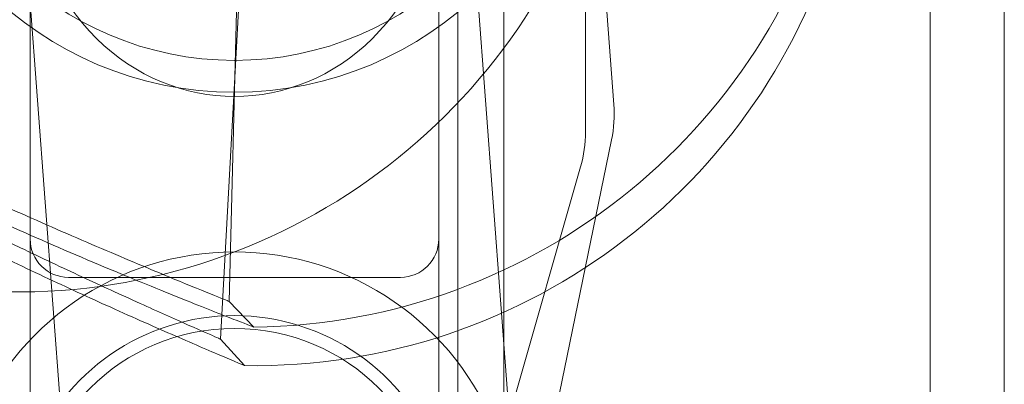
# Model space of a CAD drawing. Units: millimetres. Extents: x -2550 to 4500, y -2050 to 4950.
# Drawn here: x -7 to 31, y 1425 to 1439 of the extents above; entities that cross this region are included whole.
import ezdxf

# ---------------------------------------------------------------- set-up
doc = ezdxf.new("R2010")
doc.units = ezdxf.units.MM

# ---------------------------------------------------------------- blocks, each defined once
blk = doc.blocks.new('A$C781b5749')
at = {"color": 0, "linetype": 'Continuous', "lineweight": 0}
for p, q in [((-5789.954, 853.163), (-5789.954, 3641.163)), ((-5787.054, 853.163), (-5787.054, 3641.163)), ((-5806.648, 2219.163), (-5806.648, 2275.163)), ((-5817.414, 2225.219), (-5816.256, 2270.704)), ((-5815.273, 2269.174), (-5817.75, 2223.742)), ((-5825.204, 2227.663), (-5825.204, 2266.663)), ((-5809.204, 2266.663), (-5809.204, 2227.663)), ((-5806.248, 2218.152), (-5808.516, 2248.317)), ((-5802.346, 2232.937), (-5803.35, 2246.299)), ((-5808.454, 2217.413), (-5808.454, 2243.663)), ((-5823.699, 2216.84), (-5825.667, 2243.016)), ((-5803.454, 2231.863), (-5803.454, 2241.413)), ((-5805.156, 2218.348), (-5802.434, 2231.553)), ((-5807.35, 2217.525), (-5803.646, 2230.489)), ((-5825.204, 2227.663), (-5825.204, 2216.163)), ((-5809.204, 2216.163), (-5809.204, 2227.663)), ((-5823.704, 2226.163), (-5810.704, 2226.163)), ((-5817.414, 2225.219), (-5816.439, 2224.211)), ((-5817.75, 2223.742), (-5816.805, 2222.706))]:
    blk.add_line(p, q, dxfattribs=at)
for radius in [13.75, 12.5]:
    blk.add_circle((-5817.204, 2247.163), radius, dxfattribs=at)
for centre, radius, start, end in [((-5825.692, 2249.342), 23.75, 269.1201, 346.2722), ((-5816.735, 2247.959), 23.75, 270.7133, 347.8655), ((-5816.412, 2246.453), 23.75, 269.0508, 346.2029), ((-5807.331, 2232.562), 5, 348.3547, 4.3001), ((-5808.454, 2231.863), 5, 344.0546, 0), ((-5823.704, 2227.663), 1.5, 180, 270), ((-5810.704, 2227.663), 1.5, 270, 360), ((-5817.204, 2216.163), 11, 20.6097, 159.3903), ((-5817.204, 2216.163), 8.5, 20.6097, 159.3903), ((-5817.204, 2216.163), 8, 0, 180)]:
    blk.add_arc(centre, radius, start, end, dxfattribs=at)
blk.add_ellipse((-5817.204, 2241.896), major_axis=(0, -8.644), ratio=0.925549, start_param=-2.226007, end_param=2.226007, dxfattribs=at)
for points, knots in [([(-5834.028, 2232.707), (-5834.028, 2232.707), (-5833.793, 2232.586), (-5832.886, 2232.127), (-5832.219, 2231.793), (-5830.679, 2231.038), (-5829.678, 2230.557), (-5827.539, 2229.557), (-5826.4, 2229.039), (-5825.348, 2228.571)], [3.952014, 3.952014, 3.952014, 3.952014, 4.26794, 4.26794, 4.583866, 4.583866, 4.931851, 4.931851, 5.279835, 5.279835, 5.279835, 5.279835]), ([(-5825.603, 2227.999), (-5826.76, 2228.513), (-5827.991, 2229.077), (-5830.265, 2230.158), (-5831.309, 2230.674), (-5832.896, 2231.481), (-5833.574, 2231.836), (-5834.488, 2232.323), (-5834.723, 2232.451), (-5834.723, 2232.451)], [-5.279835, -5.279835, -5.279835, -5.279835, -4.931851, -4.931851, -4.583866, -4.583866, -4.26794, -4.26794, -3.952014, -3.952014, -3.952014, -3.952014]), ([(-5834.141, 2231.709), (-5834.141, 2231.709), (-5834.116, 2231.695), (-5833.906, 2231.58), (-5833.486, 2231.35), (-5832.517, 2230.829), (-5832.089, 2230.6), (-5831.473, 2230.276), (-5831.301, 2230.186), (-5830.433, 2229.733), (-5829.637, 2229.324), (-5828.273, 2228.637), (-5827.728, 2228.367), (-5826.643, 2227.834), (-5826.103, 2227.572), (-5825.177, 2227.128), (-5824.76, 2226.929), (-5823.56, 2226.363), (-5822.778, 2226), (-5821.243, 2225.296), (-5820.508, 2224.965), (-5819.26, 2224.406), (-5818.692, 2224.156), (-5817.937, 2223.824), (-5817.75, 2223.742), (-5817.75, 2223.742)], [1.327822, 1.327822, 1.327822, 1.327822, 1.434781, 1.434781, 1.761948, 1.761948, 1.959674, 1.959674, 2.031476, 2.031476, 2.307658, 2.307658, 2.481653, 2.481653, 2.655643, 2.655643, 2.792037, 2.792037, 3.048345, 3.048345, 3.33781, 3.33781, 3.652774, 3.652774, 3.967739, 3.967739, 3.967739, 3.967739]), ([(-5816.805, 2222.706), (-5816.805, 2222.706), (-5817.035, 2222.802), (-5817.948, 2223.189), (-5818.63, 2223.481), (-5820.103, 2224.121), (-5820.961, 2224.499), (-5822.721, 2225.291), (-5823.606, 2225.697), (-5824.946, 2226.325), (-5825.408, 2226.543), (-5826.426, 2227.032), (-5827.016, 2227.319), (-5828.189, 2227.899), (-5828.772, 2228.192), (-5830.222, 2228.934), (-5831.055, 2229.372), (-5831.954, 2229.857), (-5832.132, 2229.953), (-5832.766, 2230.299), (-5833.204, 2230.541), (-5834.187, 2231.094), (-5834.607, 2231.337), (-5834.817, 2231.459), (-5834.842, 2231.473), (-5834.842, 2231.473)], [-3.967739, -3.967739, -3.967739, -3.967739, -3.652774, -3.652774, -3.33781, -3.33781, -3.048345, -3.048345, -2.792037, -2.792037, -2.655643, -2.655643, -2.481653, -2.481653, -2.307658, -2.307658, -2.031476, -2.031476, -1.959674, -1.959674, -1.761948, -1.761948, -1.434781, -1.434781, -1.327822, -1.327822, -1.327822, -1.327822]), ([(-5825.348, 2228.571), (-5824.317, 2228.113), (-5823.223, 2227.637), (-5821.222, 2226.784), (-5820.314, 2226.406), (-5818.942, 2225.839), (-5818.367, 2225.605), (-5817.603, 2225.295), (-5817.414, 2225.219), (-5817.414, 2225.219)], [0, 0, 0, 0, 0.341083, 0.341083, 0.682167, 0.682167, 0.997131, 0.997131, 1.312096, 1.312096, 1.312096, 1.312096]), ([(-5816.439, 2224.211), (-5816.439, 2224.211), (-5816.671, 2224.3), (-5817.595, 2224.661), (-5818.285, 2224.932), (-5819.904, 2225.581), (-5820.962, 2226.011), (-5823.244, 2226.967), (-5824.468, 2227.495), (-5825.603, 2227.999)], [-1.312096, -1.312096, -1.312096, -1.312096, -0.997131, -0.997131, -0.682167, -0.682167, -0.341083, -0.341083, 0, 0, 0, 0])]:
    blk.add_open_spline(points, degree=3, knots=knots, dxfattribs=at)

msp = doc.modelspace()

# ---------------------------------------------------------------- block references
msp.add_blockref('A$C781b5749', (5818.269, -797.39))

doc.saveas('drawing.dxf')
